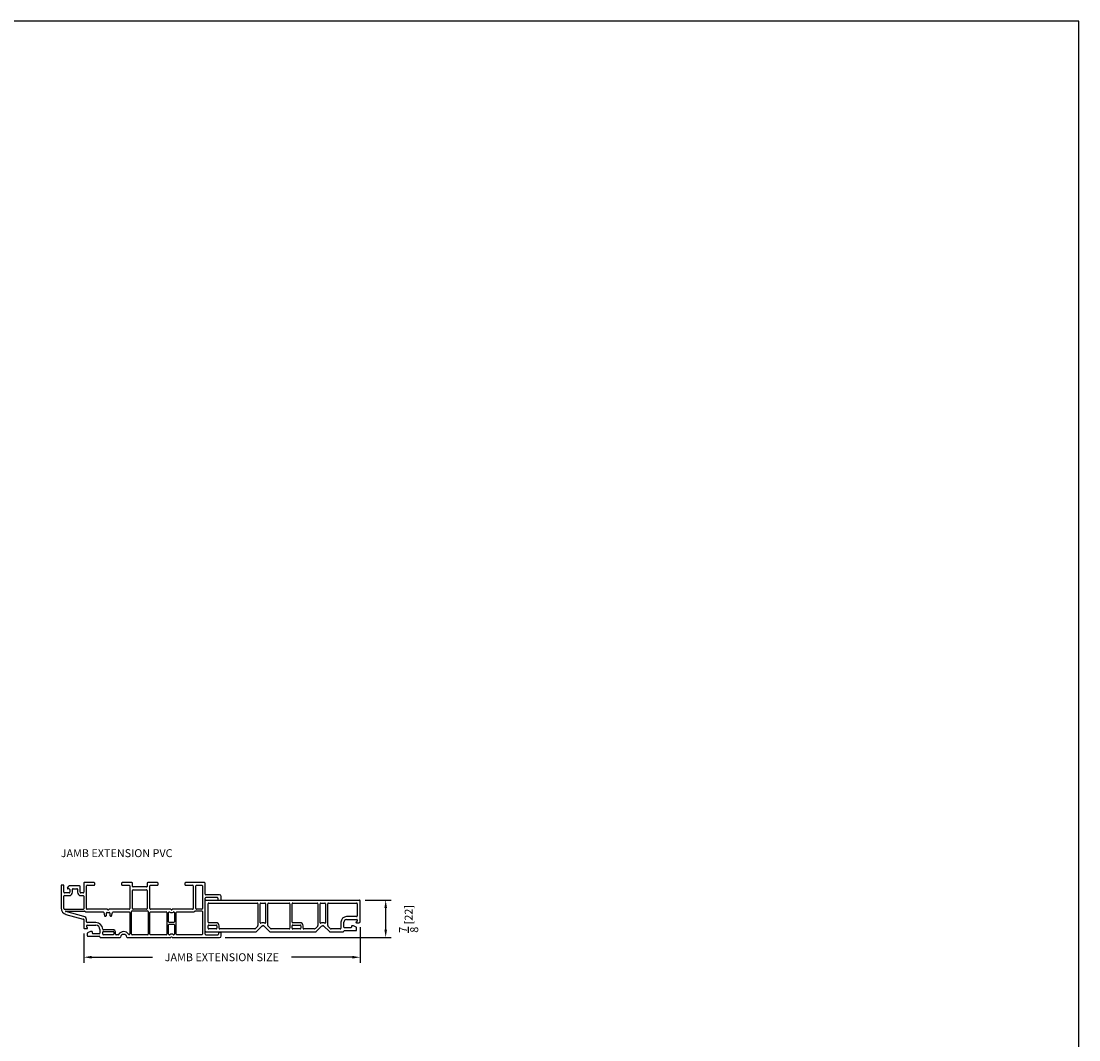
# Model space of a CAD drawing. Extents: x 0 to 100, y 0 to 150.
# Drawn here: x 75 to 100, y 126 to 150 of the extents above; entities that cross this region are included whole.
import ezdxf

# ---------------------------------------------------------------- set-up
doc = ezdxf.new("R2010")
doc.units = 0
doc.header["$LTSCALE"] = 4
doc.header["$MEASUREMENT"] = 0
doc.header["$PDMODE"] = 35
doc.layers.get('DEFPOINTS').update_dxf_attribs({"linetype": 'CONTINUOUS'})
for name, color, linetype in [('DIMS', 5, 'CONTINUOUS'), ('Title Block', 7, 'CONTINUOUS'), ('Vinyl Parts', 7, 'CONTINUOUS')]:
    doc.layers.add(name, color=color, linetype=linetype)
doc.styles.get("Standard").update_dxf_attribs({"font": 'romans.shx'})
doc.dimstyles.new('inches & mm', dxfattribs={"dimtxt": 1, "dimasz": 1, "dimexe": 0.7, "dimexo": 0.7, "dimgap": 0.375, "dimtad": 0, "dimdec": 4, "dimzin": 1, "dimdsep": 46, "dimlunit": 5, "dimtxsty": 'Standard', "dimcen": 0, "dimclrd": 256, "dimclre": 256, "dimclrt": 256, "dimadec": 0, "dimazin": 0, "dimtfac": 1, "dimtdec": 4, "dimtofl": 0, "dimtmove": 2, "dimatfit": 3, "dimfxl": 0, "dimtolj": 1, "dimtzin": 0, "dimarcsym": 0})

# ---------------------------------------------------------------- blocks, each defined once
blk = doc.blocks.new('A$C1623494E')
at = {"layer": 'Vinyl Parts'}
for p, q in [((-2, -0.36), (-2, 0.36)), ((-1.985, 0.375), (1.65, 0.375)), ((-1.93, -0.145), (-1.93, 0.29)), ((-1.915, 0.305), (-0.765, 0.305)), ((-0.75, 0.29), (-0.75, -0.227)), ((-0.695, -0.161), (-0.695, 0.29)), ((-0.68, 0.305), (-0.585, 0.305)), ((-0.57, 0.29), (-0.57, -0.161)), ((-0.515, -0.227), (-0.515, 0.29)), ((-0.5, 0.305), (-0.015, 0.305)), ((0, 0.29), (0, -0.29)), ((0.055, -0.145), (0.055, 0.29)), ((0.07, 0.305), (0.65, 0.305)), ((0.665, 0.29), (0.665, -0.227)), ((0.72, -0.161), (0.72, 0.29)), ((0.735, 0.305), (0.83, 0.305)), ((0.845, 0.29), (0.845, -0.161)), ((0.9, -0.227), (0.9, 0.29)), ((0.915, 0.305), (1.58, 0.305)), ((1.595, 0.29), (1.595, 0)), ((1.665, -0.13), (1.665, 0.36)), ((-1.93, -0.29), (-1.93, -0.23)), ((-1.74, -0.16), (-1.915, -0.16)), ((-1.915, -0.215), (-1.74, -0.215)), ((-1.725, -0.23), (-1.725, -0.29)), ((-1.67, -0.29), (-1.67, -0.23)), ((-0.754, -0.238), (-0.817, -0.301)), ((-0.787, -0.369), (-0.652, -0.234)), ((-0.624, -0.16), (-0.641, -0.16)), ((-0.641, -0.23), (-0.624, -0.23)), ((-0.613, -0.234), (-0.477, -0.371)), ((-0.448, -0.301), (-0.511, -0.238)), ((0.055, -0.29), (0.055, -0.23)), ((0.245, -0.16), (0.07, -0.16)), ((0.07, -0.215), (0.245, -0.215)), ((0.26, -0.23), (0.26, -0.29)), ((0.315, -0.29), (0.315, -0.23)), ((0.661, -0.238), (0.598, -0.301)), ((0.628, -0.369), (0.763, -0.234)), ((0.791, -0.16), (0.774, -0.16)), ((0.774, -0.23), (0.791, -0.23)), ((0.802, -0.234), (0.938, -0.371)), ((0.967, -0.301), (0.904, -0.238)), ((1.21, -0.148), (1.21, -0.29)), ((1.28, -0.265), (1.28, -0.148)), ((1.58, -0.015), (1.343, -0.015)), ((1.343, -0.085), (1.585, -0.085)), ((1.46, -0.245), (1.46, -0.265)), ((1.5, -0.23), (1.475, -0.23)), ((1.572, -0.267), (1.507, -0.232)), ((1.596, -0.116), (1.568, -0.143)), ((1.575, -0.16), (1.635, -0.16)), ((-1.985, -0.375), (-0.801, -0.375)), ((-1.74, -0.305), (-1.915, -0.305)), ((-0.828, -0.305), (-1.655, -0.305)), ((-0.466, -0.375), (0.614, -0.375)), ((-0.015, -0.305), (-0.437, -0.305)), ((0.245, -0.305), (0.07, -0.305)), ((0.587, -0.305), (0.33, -0.305)), ((0.949, -0.375), (1.265, -0.375)), ((1.195, -0.305), (0.978, -0.305)), ((1.28, -0.36), (1.28, -0.36)), ((1.445, -0.28), (1.295, -0.28)), ((1.295, -0.345), (1.565, -0.345)), ((1.58, -0.33), (1.58, -0.28))]:
    blk.add_line(p, q, dxfattribs=at)
for centre, radius, start, end in [((-1.985, 0.36), 0.015, 90, 180), ((-1.915, 0.29), 0.015, 90, 180), ((-0.765, 0.29), 0.015, 0, 90), ((-0.68, 0.29), 0.015, 90, 180), ((-0.585, 0.29), 0.015, 0, 90), ((-0.5, 0.29), 0.015, 90, 180), ((-0.015, 0.29), 0.015, 0, 90), ((0.07, 0.29), 0.015, 90, 180), ((0.65, 0.29), 0.015, 0, 90), ((0.735, 0.29), 0.015, 90, 180), ((0.83, 0.29), 0.015, 0, 90), ((0.915, 0.29), 0.015, 90, 180), ((1.58, 0.29), 0.015, 0, 90), ((1.65, 0.36), 0.015, 0, 90), ((-1.915, -0.145), 0.015, 180, 270), ((-1.915, -0.23), 0.015, 90, 180), ((-1.74, -0.23), 0.07, 0, 90), ((-1.74, -0.23), 0.015, 0, 90), ((-0.765, -0.227), 0.015, 315, 0), ((-0.685, -0.161), 0.01, 180, 297.3961), ((-0.641, -0.245), 0.085, 90, 117.3961), ((-0.641, -0.245), 0.015, 90, 135), ((-0.624, -0.245), 0.085, 62.6039, 90), ((-0.624, -0.245), 0.015, 45, 90), ((-0.58, -0.161), 0.01, 242.6039, 0), ((-0.5, -0.227), 0.015, 180, 225), ((0.07, -0.145), 0.015, 180, 270), ((0.07, -0.23), 0.015, 90, 180), ((0.245, -0.23), 0.07, 0, 90), ((0.245, -0.23), 0.015, 0, 90), ((0.65, -0.227), 0.015, 315, 0), ((0.73, -0.161), 0.01, 180, 297.3961), ((0.774, -0.245), 0.085, 90, 117.3961), ((0.774, -0.245), 0.015, 90, 135), ((0.791, -0.245), 0.085, 62.6039, 90), ((0.791, -0.245), 0.015, 45, 90), ((0.835, -0.161), 0.01, 242.6039, 0), ((0.915, -0.227), 0.015, 180, 225), ((1.343, -0.148), 0.132, 90, 180), ((1.343, -0.148), 0.0625, 90, 180), ((1.475, -0.245), 0.015, 90, 180), ((1.5, -0.245), 0.015, 61.6992, 90), ((1.575, -0.15), 0.01, 135, 270), ((1.58, 0), 0.015, 270, 0), ((1.585, -0.1), 0.015, 351.0935, 90), ((1.585, -0.105), 0.015, 315, 8.9065), ((1.635, -0.13), 0.03, 270, 0), ((-1.985, -0.36), 0.015, 180, 270), ((-1.915, -0.29), 0.015, 180, 270), ((-1.74, -0.29), 0.015, 270, 0), ((-1.655, -0.29), 0.015, 180, 270), ((-0.828, -0.29), 0.015, 270, 315), ((-0.801, -0.355), 0.02, 270, 315), ((-0.466, -0.36), 0.015, 225, 270), ((-0.437, -0.29), 0.015, 225, 270), ((-0.015, -0.29), 0.015, 270, 0), ((0.07, -0.29), 0.015, 180, 270), ((0.245, -0.29), 0.015, 270, 0), ((0.33, -0.29), 0.015, 180, 270), ((0.587, -0.29), 0.015, 270, 315), ((0.614, -0.355), 0.02, 270, 315), ((0.949, -0.36), 0.015, 225, 270), ((0.978, -0.29), 0.015, 225, 270), ((1.195, -0.29), 0.015, 270, 360), ((1.265, -0.36), 0.015, 270, 0), ((1.295, -0.265), 0.015, 180, 270), ((1.295, -0.36), 0.015, 90, 180), ((1.445, -0.265), 0.015, 270, 360), ((1.565, -0.33), 0.015, 270, 0), ((1.565, -0.28), 0.015, 0, 61.6992)]:
    blk.add_arc(centre, radius, start, end, dxfattribs=at)
blk = doc.blocks.new('*D229')
at = {"layer": 'DEFPOINTS', "color": 0}
for p in [(76.478, 128.568), (83.013, 128.718), (83.013, 127.872)]:
    blk.add_point(p, dxfattribs=at)
at = {"layer": 'DIMS', "lineweight": -2}
for p, q in [((83.013, 128.586), (83.013, 127.741)), ((76.478, 128.437), (76.478, 127.741)), ((76.665, 127.872), (78.104, 127.872)), ((82.825, 127.872), (81.387, 127.872))]:
    blk.add_line(p, q, dxfattribs=at)
at = {"layer": 'DIMS'}
for points in [[(76.665, 127.904), (76.665, 127.841), (76.478, 127.872)], [(82.825, 127.904), (82.825, 127.841), (83.013, 127.872)]]:
    blk.add_solid(points, dxfattribs=at)
at = {"layer": 'DIMS', "insert": (79.745, 127.872), "char_height": 0.1875, "attachment_point": 5}
blk.add_mtext('\\A1;JAMB EXTENSION SIZE', dxfattribs=at)
blk = doc.blocks.new('*D230')
at = {"layer": 'DEFPOINTS', "color": 0}
for p in [(82.998, 129.223), (83.616, 129.223), (79.688, 128.338)]:
    blk.add_point(p, dxfattribs=at)
at = {"layer": 'DIMS', "lineweight": -2}
for p, q in [((83.129, 129.223), (83.748, 129.223)), ((83.616, 128.525), (83.616, 129.035)), ((79.819, 128.338), (83.748, 128.338))]:
    blk.add_line(p, q, dxfattribs=at)
at = {"layer": 'DIMS'}
for points in [[(83.585, 129.035), (83.648, 129.035), (83.616, 129.223)], [(83.585, 128.525), (83.648, 128.525), (83.616, 128.338)]]:
    blk.add_solid(points, dxfattribs=at)
at = {"layer": 'DIMS', "insert": (84.159, 128.779), "char_height": 0.1875, "attachment_point": 5, "rotation": 90}
blk.add_mtext('\\A1;{\\H1x;\\S7/8;} [22]', dxfattribs=at)
blk = doc.blocks.new('A$C41024EDA')
at = {"layer": 'Vinyl Parts'}
for p, q in [((-1.544, 1.285), (-1.544, 1.07)), ((-1.299, 1.3), (-1.529, 1.3)), ((-1.284, 1.25), (-1.284, 1.285)), ((-0.649, 1.285), (-0.649, 1.25)), ((-0.404, 1.3), (-0.634, 1.3)), ((-0.389, 1.21), (-0.389, 1.285)), ((-0.044, 1.285), (-0.044, 1.21)), ((0.201, 1.3), (-0.029, 1.3)), ((0.216, 1.25), (0.216, 1.285)), ((0.851, 1.285), (0.851, 1.25)), ((1.311, 1.3), (0.866, 1.3)), ((1.326, 1.025), (1.326, 1.285)), ((-2.079, 1.225), (-2.079, 0.699)), ((-2.024, 1.24), (-2.064, 1.24)), ((-2.009, 1.07), (-2.009, 1.225)), ((-1.889, 1.055), (-1.994, 1.055)), ((-1.927, 1.166), (-1.894, 1.214)), ((-1.889, 1.15), (-1.919, 1.15)), ((-1.639, 1.22), (-1.881, 1.22)), ((-1.874, 1.135), (-1.874, 1.07)), ((-1.809, 1.07), (-1.809, 1.14)), ((-1.794, 1.155), (-1.704, 1.155)), ((-1.689, 1.14), (-1.689, 1.07)), ((-1.624, 1.07), (-1.624, 1.205)), ((-1.559, 1.055), (-1.609, 1.055)), ((-1.479, 0.685), (-1.479, 1.22)), ((-1.464, 1.235), (-1.299, 1.235)), ((-0.634, 1.235), (-0.469, 1.235)), ((-0.454, 1.22), (-0.454, 0.685)), ((-0.389, 0.685), (-0.389, 1.115)), ((-0.059, 1.195), (-0.374, 1.195)), ((-0.374, 1.13), (-0.059, 1.13)), ((-0.044, 1.115), (-0.044, 0.685)), ((0.021, 0.685), (0.021, 1.22)), ((0.036, 1.235), (0.201, 1.235)), ((0.866, 1.235), (1.031, 1.235)), ((1.046, 1.22), (1.046, 0.685)), ((1.111, 0.685), (1.111, 1.22)), ((1.126, 1.235), (1.246, 1.235)), ((1.261, 1.22), (1.261, 0.685)), ((1.666, 1.01), (1.341, 1.01)), ((-2.014, 0.685), (-2.014, 0.975)), ((-1.999, 0.99), (-1.889, 0.99)), ((-1.609, 0.99), (-1.559, 0.99)), ((-1.544, 0.975), (-1.544, 0.68)), ((1.326, 0.08), (1.326, 0.93)), ((1.616, 0.945), (1.341, 0.945)), ((1.631, 0.93), (1.631, 0.9)), ((1.646, 0.885), (1.691, 0.885)), ((1.706, 0.9), (1.706, 0.97)), ((-1.559, 0.665), (-1.994, 0.665)), ((-1.538, 0.5), (-1.967, 0.615)), ((-1.966, 0.625), (-1.522, 0.625)), ((-1.962, 0.547), (-1.555, 0.437)), ((-0.989, 0.67), (-1.464, 0.67)), ((-1.464, 0.605), (-1.083, 0.605)), ((-1.069, 0.594), (-1.048, 0.516)), ((-1.034, 0.505), (-1.021, 0.505)), ((-1.006, 0.52), (-1.006, 0.578)), ((-0.469, 0.67), (-0.943, 0.67)), ((-0.926, 0.578), (-0.926, 0.52)), ((-0.911, 0.505), (-0.899, 0.505)), ((-0.885, 0.516), (-0.864, 0.594)), ((-0.849, 0.605), (-0.469, 0.605)), ((-0.454, 0.59), (-0.454, 0.084)), ((-0.414, 0.08), (-0.414, 0.615)), ((-0.399, 0.63), (-0.034, 0.63)), ((-0.059, 0.67), (-0.374, 0.67)), ((-0.019, 0.615), (-0.019, 0.08)), ((0.021, 0.08), (0.021, 0.59)), ((0.511, 0.67), (0.036, 0.67)), ((0.036, 0.605), (0.408, 0.605)), ((0.423, 0.59), (0.423, 0.08)), ((0.463, 0.37), (0.463, 0.59)), ((0.478, 0.605), (0.482, 0.605)), ((1.031, 0.67), (0.557, 0.67)), ((0.585, 0.605), (0.588, 0.605)), ((0.603, 0.59), (0.603, 0.37)), ((0.643, 0.08), (0.643, 0.59)), ((0.658, 0.605), (1.031, 0.605)), ((1.095, 0.63), (1.246, 0.63)), ((1.246, 0.67), (1.126, 0.67)), ((1.261, 0.615), (1.261, 0.08)), ((-1.544, 0.423), (-1.544, 0.23)), ((-1.479, 0.37), (-1.479, 0.423)), ((-1.479, 0.275), (-1.479, 0.262)), ((-1.455, 0.232), (-1.474, 0.252)), ((-1.259, 0.355), (-1.464, 0.355)), ((-1.464, 0.29), (-1.259, 0.29)), ((0.463, 0.08), (0.463, 0.3)), ((0.588, 0.355), (0.478, 0.355)), ((0.478, 0.315), (0.588, 0.315)), ((0.603, 0.3), (0.603, 0.08)), ((-1.529, 0.215), (-1.462, 0.215)), ((-1.459, 0.095), (-1.459, 0.045)), ((-1.386, 0.143), (-1.451, 0.108)), ((-1.444, 0.03), (-1.174, 0.03)), ((-1.354, 0.145), (-1.379, 0.145)), ((-1.339, 0.105), (-1.339, 0.13)), ((-1.174, 0.09), (-1.324, 0.09)), ((-1.159, 0.19), (-1.159, 0.105)), ((-1.144, 0), (-0.688, 0)), ((-1.094, 0.08), (-1.094, 0.13)), ((-0.849, 0.185), (-1.079, 0.185)), ((-1.079, 0.145), (-0.849, 0.145)), ((-0.849, 0.065), (-1.079, 0.065)), ((-0.834, 0.13), (-0.834, 0.08)), ((-0.794, 0.08), (-0.794, 0.13)), ((-0.732, 0.065), (-0.779, 0.065)), ((-0.51, 0), (0.51, 0)), ((-0.034, 0.065), (-0.399, 0.065)), ((0.408, 0.065), (0.036, 0.065)), ((0.482, 0.065), (0.478, 0.065)), ((0.556, 0), (1.666, 0)), ((0.588, 0.065), (0.584, 0.065)), ((1.246, 0.065), (0.658, 0.065)), ((1.341, 0.065), (1.631, 0.065)), ((1.646, 0.105), (1.646, 0.08)), ((1.691, 0.12), (1.661, 0.12)), ((1.706, 0.04), (1.706, 0.105))]:
    blk.add_line(p, q, dxfattribs=at)
for centre, radius, start, end in [((-1.529, 1.285), 0.015, 90, 180), ((-1.299, 1.285), 0.015, 0, 90), ((-1.299, 1.25), 0.015, 270, 360), ((-0.634, 1.285), 0.015, 90, 180), ((-0.634, 1.25), 0.015, 180, 270), ((-0.404, 1.285), 0.015, 0, 90), ((-0.029, 1.285), 0.015, 90, 180), ((0.201, 1.285), 0.015, 0, 90), ((0.201, 1.25), 0.015, 270, 360), ((0.866, 1.285), 0.015, 90, 180), ((0.866, 1.25), 0.015, 180, 270), ((1.311, 1.285), 0.015, 0, 90), ((-2.064, 1.225), 0.015, 90, 180), ((-2.024, 1.225), 0.015, 0, 90), ((-1.994, 1.07), 0.015, 180, 270), ((-1.919, 1.16), 0.01, 145, 270), ((-1.881, 1.205), 0.015, 90, 145), ((-1.889, 1.135), 0.015, 0, 90), ((-1.889, 1.07), 0.08, 270, 0), ((-1.889, 1.07), 0.015, 270, 0), ((-1.794, 1.14), 0.015, 90, 180), ((-1.704, 1.14), 0.015, 360, 90), ((-1.609, 1.07), 0.08, 180, 270), ((-1.639, 1.205), 0.015, 0, 90), ((-1.609, 1.07), 0.015, 180, 270), ((-1.559, 1.07), 0.015, 270, 0), ((-1.464, 1.22), 0.015, 90, 180), ((-0.469, 1.22), 0.015, 0, 90), ((-0.374, 1.21), 0.015, 180, 270), ((-0.374, 1.115), 0.015, 90, 180), ((-0.059, 1.21), 0.015, 270, 360), ((-0.059, 1.115), 0.015, 0, 90), ((0.036, 1.22), 0.015, 90, 180), ((1.031, 1.22), 0.015, 0, 90), ((1.126, 1.22), 0.015, 90, 180), ((1.246, 1.22), 0.015, 360, 90), ((1.341, 1.025), 0.015, 180, 270), ((1.666, 0.97), 0.04, 0, 90), ((-1.999, 0.975), 0.015, 90, 180), ((-1.559, 0.975), 0.015, 0, 90), ((1.341, 0.93), 0.015, 90, 180), ((1.616, 0.93), 0.015, 360, 90), ((1.646, 0.9), 0.015, 180, 270), ((1.691, 0.9), 0.015, 270, 360), ((-1.921, 0.699), 0.157, 180, 255), ((-1.994, 0.685), 0.02, 180, 270), ((-1.966, 0.62), 0.005, 90, 255), ((-1.559, 0.68), 0.015, 270, 0), ((-1.559, 0.423), 0.08, 0, 75), ((-1.522, 0.61), 0.015, 52.1364, 90), ((-1.464, 0.685), 0.08, 232.1364, 270), ((-1.464, 0.685), 0.015, 180, 270), ((-1.083, 0.59), 0.015, 15, 90), ((-1.034, 0.52), 0.015, 195, 270), ((-1.021, 0.52), 0.015, 270, 0), ((-0.991, 0.578), 0.015, 74.7425, 180), ((-0.989, 0.66), 0.01, 23.5782, 90), ((-0.966, 0.67), 0.08, 254.7425, 285.2575), ((-0.966, 0.67), 0.015, 203.5782, 336.4218), ((-0.943, 0.66), 0.01, 90, 156.4218), ((-0.941, 0.578), 0.015, 0, 105.2575), ((-0.911, 0.52), 0.015, 180, 270), ((-0.899, 0.52), 0.015, 270, 345), ((-0.849, 0.59), 0.015, 90, 165), ((-0.469, 0.685), 0.015, 270, 0), ((-0.469, 0.59), 0.015, 0, 90), ((-0.399, 0.615), 0.015, 90, 180), ((-0.374, 0.685), 0.015, 180, 270), ((-0.059, 0.685), 0.015, 270, 360), ((-0.034, 0.615), 0.015, 0, 90), ((0.036, 0.685), 0.015, 180, 270), ((0.036, 0.59), 0.015, 90, 180), ((0.408, 0.59), 0.015, 0, 90), ((0.478, 0.59), 0.015, 90, 180), ((0.482, 0.59), 0.015, 57.3631, 90), ((0.534, 0.67), 0.08, 237.3631, 302.6369), ((0.511, 0.66), 0.01, 23.5782, 90), ((0.534, 0.67), 0.015, 203.5782, 336.4218), ((0.557, 0.66), 0.01, 90, 156.4218), ((0.585, 0.59), 0.015, 90, 122.6369), ((0.588, 0.59), 0.015, 0, 90), ((0.658, 0.59), 0.015, 90, 180), ((1.031, 0.685), 0.015, 270, 360), ((1.031, 0.685), 0.08, 270, 312.5369), ((1.095, 0.615), 0.015, 90, 132.5369), ((1.126, 0.685), 0.015, 180, 270), ((1.246, 0.685), 0.015, 270, 360), ((1.246, 0.615), 0.015, 0, 90), ((-1.559, 0.423), 0.015, 360, 75), ((-1.464, 0.37), 0.015, 180, 270), ((-1.464, 0.275), 0.015, 90, 180), ((-1.464, 0.262), 0.015, 180, 225), ((-1.259, 0.19), 0.165, 3.1847, 90), ((-1.259, 0.19), 0.1, 0, 90), ((0.478, 0.37), 0.015, 180, 270), ((0.478, 0.3), 0.015, 90, 180), ((0.588, 0.37), 0.015, 270, 0), ((0.588, 0.3), 0.015, 360, 90), ((-1.529, 0.23), 0.015, 180, 270), ((-1.462, 0.225), 0.01, 270, 45), ((-1.444, 0.095), 0.015, 118.3008, 180), ((-1.444, 0.045), 0.015, 180, 270), ((-1.379, 0.13), 0.015, 90, 118.3008), ((-1.354, 0.13), 0.015, 0, 90), ((-1.324, 0.105), 0.015, 180, 270), ((-1.174, 0.105), 0.015, 270, 0), ((-1.174, 0.015), 0.015, 360, 90), ((-1.144, 0.015), 0.015, 180, 270), ((-1.079, 0.2), 0.015, 183.1847, 270), ((-1.079, 0.13), 0.015, 90, 180), ((-1.079, 0.08), 0.015, 180, 270), ((-0.849, 0.13), 0.055, 0, 90), ((-0.849, 0.13), 0.015, 360, 90), ((-0.849, 0.08), 0.015, 270, 360), ((-0.779, 0.08), 0.015, 180, 270), ((-0.732, 0.08), 0.015, 270, 328.927), ((-0.599, 0), 0.14, 32.9164, 148.927), ((-0.688, 0.015), 0.015, 270, 350.4059), ((-0.599, 0), 0.075, 9.5941, 170.4059), ((-0.51, 0.015), 0.015, 189.5941, 270), ((-0.469, 0.084), 0.015, 212.9164, 0), ((-0.399, 0.08), 0.015, 180, 270), ((-0.034, 0.08), 0.015, 270, 360), ((0.036, 0.08), 0.015, 180, 270), ((0.408, 0.08), 0.015, 270, 0), ((0.478, 0.08), 0.015, 180, 270), ((0.482, 0.08), 0.015, 270, 302.6369), ((0.533, 0), 0.08, 57.3631, 122.6369), ((0.51, 0.01), 0.01, 270, 336.4218), ((0.533, 0), 0.015, 23.5782, 156.4218), ((0.556, 0.01), 0.01, 203.5782, 270), ((0.584, 0.08), 0.015, 237.3631, 270), ((0.588, 0.08), 0.015, 270, 360), ((0.658, 0.08), 0.015, 180, 270), ((1.246, 0.08), 0.015, 270, 0), ((1.341, 0.08), 0.015, 180, 270), ((1.631, 0.08), 0.015, 270, 0), ((1.661, 0.105), 0.015, 90, 180), ((1.666, 0.04), 0.04, 270, 0), ((1.691, 0.105), 0.015, 0, 90)]:
    blk.add_arc(centre, radius, start, end, dxfattribs=at)

msp = doc.modelspace()

# ---------------------------------------------------------------- linework, layer by layer
at = {"layer": 'Title Block'}
msp.add_lwpolyline([(50, 100), (100, 100), (100, 150), (50, 150)], close=True, dxfattribs=at)

# ---------------------------------------------------------------- block references
at = {"layer": 'Vinyl Parts'}
for name, p in [('A$C41024EDA', (78.02169, 128.33783)), ('A$C1623494E', (81.34784, 128.84783))]:
    msp.add_blockref(name, p, dxfattribs=at)

# ---------------------------------------------------------------- texts
at = {"layer": 'DIMS'}
msp.add_text('JAMB EXTENSION PVC', height=0.1875, dxfattribs=at).set_placement((75.93513, 130.23845))

# ---------------------------------------------------------------- dimensions: what is measured, and where the dimension line sits
dim = msp.add_linear_dim(base=(83.61627, 129.22283), p1=(79.68784, 128.33783), p2=(82.99784, 129.22283), angle=90, dimstyle='inches & mm', override={"dimscale": 0.1875}, dxfattribs=at)
dim.commit()
dim.dimension.update_dxf_attribs({"geometry": '*D230', "text_midpoint": (84.15944, 128.77908), "dimtype": 160})
dim = msp.add_linear_dim(base=(83.01284, 127.87245), p1=(76.47784, 128.56783), p2=(83.01284, 128.71755), text='JAMB EXTENSION SIZE', dimstyle='inches & mm', override={"dimscale": 0.1875}, dxfattribs=at)
dim.commit()
dim.dimension.update_dxf_attribs({"geometry": '*D229', "text_midpoint": (79.74534, 127.87245)})

doc.saveas('drawing.dxf')
